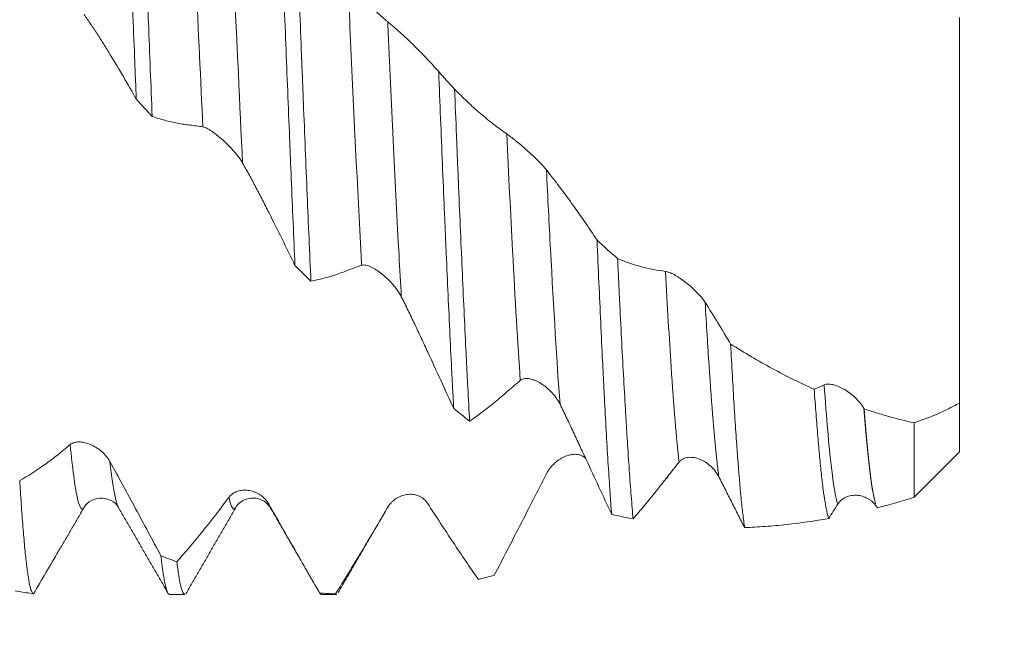
# Model space of a CAD drawing. Units: millimetres. Extents: x -63 to 80, y -82 to 29.
# Drawn here: x 47 to 60, y -9 to -1 of the extents above; entities that cross this region are included whole.
import ezdxf

# ---------------------------------------------------------------- set-up
doc = ezdxf.new("R2010")
doc.units = ezdxf.units.MM
for name, color, linetype in [('1', 4, 'Continuous'), ('2', 7, 'Continuous'), ('SK2', 7, 'Continuous')]:
    doc.layers.add(name, color=color, linetype=linetype)
doc.styles.add('iso_b_vert', font='simplex.shx')
doc.dimstyles.get("Standard").update_dxf_attribs({"dimtxt": 0.18, "dimasz": 0.18, "dimexe": 0.18, "dimexo": 0.0625, "dimgap": 0.09, "dimtad": 1, "dimzin": 0, "dimdsep": 52, "dimtxsty": 'Standard', "dimcen": 0.09, "dimadec": 0, "dimazin": 0, "dimtfac": 1, "dimtdec": 4, "dimtofl": 0, "dimtmove": 0, "dimatfit": 3, "dimfxl": 1, "dimtolj": 1, "dimtzin": 0, "dimarcsym": 0})

# ---------------------------------------------------------------- blocks, each defined once
blk = doc.blocks.new('_U0')
at = {"layer": '2', "lineweight": 13}
for p, q in [((78.5, -8.083051), (78.5, 23.829792)), ((60.5875, 8.083051), (80.5, 8.083051)), ((60.5875, -8.083051), (80.5, -8.083051))]:
    blk.add_line(p, q, dxfattribs=at)
at = {"layer": '2', "lineweight": 18}
for points in [[(78.5, 8.083051), (78.960784, 4.583052), (78.039216, 4.583049)], [(78.5, -8.083051), (78.039216, -4.583052), (78.960784, -4.583049)]]:
    blk.add_solid(points, dxfattribs=at)
at = {"layer": '2', "lineweight": 18, "insert": (77.908886, 18.218051), "char_height": 3, "attachment_point": 7, "rotation": 90, "line_spacing_factor": 1.084337, "style": 'iso_b_vert'}
blk.add_mtext('\\W0.6563;M16', dxfattribs=at)
blk = doc.blocks.new('_U3')
at = {"layer": 'SK2', "lineweight": 13}
for p, q in [((41, -9.670551), (41, -17.083051)), ((59, -9.670551), (59, -17.083051)), ((59, -15.083051), (41, -15.083051))]:
    blk.add_line(p, q, dxfattribs=at)
at = {"layer": 'SK2', "lineweight": 18}
for points in [[(41, -15.083051), (44.499998, -14.622267), (44.500002, -15.543834)], [(59, -15.083051), (55.500002, -15.543834), (55.499998, -14.622267)]]:
    blk.add_solid(points, dxfattribs=at)
at = {"layer": 'SK2', "lineweight": 18, "insert": (48.589572, -14.197936), "char_height": 3, "attachment_point": 7, "line_spacing_factor": 1.084337, "style": 'iso_b_vert'}
blk.add_mtext('\\W0.5321;18', dxfattribs=at)
blk = doc.blocks.new('_U4')
at = {"layer": 'SK2', "lineweight": 13}
for p, q in [((21.5, -7.6875), (21.5, -39.583051)), ((59, -9.670551), (59, -39.583051)), ((59, -37.583051), (21.5, -37.583051))]:
    blk.add_line(p, q, dxfattribs=at)
at = {"layer": 'SK2', "lineweight": 18}
for points in [[(21.5, -37.583051), (24.999998, -37.122267), (25.000002, -38.043834)], [(59, -37.583051), (55.500002, -38.043834), (55.499998, -37.122267)]]:
    blk.add_solid(points, dxfattribs=at)
at = {"layer": 'SK2', "lineweight": 18, "insert": (36.888544, -36.697936), "char_height": 3, "attachment_point": 7, "line_spacing_factor": 1.084337, "style": 'iso_b_vert'}
blk.add_mtext('\\W0.7346;37.5', dxfattribs=at)
blk = doc.blocks.new('_U5')
at = {"layer": '2', "lineweight": 13}
for p, q in [((23, -1.5875), (23, -28.583051)), ((59, -9.670551), (59, -28.583051)), ((59, -26.583051), (23, -26.583051))]:
    blk.add_line(p, q, dxfattribs=at)
at = {"layer": '2', "lineweight": 18}
for points in [[(23, -26.583051), (26.499998, -26.122267), (26.500002, -27.043834)], [(59, -26.583051), (55.500002, -27.043834), (55.499998, -26.122267)]]:
    blk.add_solid(points, dxfattribs=at)
at = {"layer": '2', "lineweight": 18, "insert": (39.367172, -25.697936), "char_height": 3, "attachment_point": 7, "line_spacing_factor": 1.084337, "style": 'iso_b_vert'}
blk.add_mtext('\\W0.6740;36', dxfattribs=at)

msp = doc.modelspace()

# ---------------------------------------------------------------- linework, layer by layer
at = {"layer": '1', "lineweight": 18}
for p, q in [((47.9176, -6.9435), (47.9143, -6.9382)), ((46.7487, -8.0682), (46.7934, -8.0745)), ((48.588, -8.0831), (48.7889, -8.0831)), ((50.5881, -8.0831), (50.7888, -8.0831))]:
    msp.add_line(p, q, dxfattribs=at)
at = {"layer": '1', "lineweight": 13}
msp.add_line((51.4678, -6.929), (51.4631, -6.9377), dxfattribs=at)
at = {"layer": '1', "lineweight": 18}
for points, knots in [([(47.9518, 3.3595), (47.96, 3.1694), (47.9763, 2.7833), (47.9927, 2.385), (48.005, 2.0817), (48.0092, 1.9798), (48.0154, 1.8258), (48.0175, 1.7742), (48.0217, 1.6708), (48.0321, 1.4122), (48.0426, 1.1529), (48.0591, 0.7373), (48.0673, 0.5291), (48.0837, 0.1119), (48.0918, -0.097), (48.1083, -0.5157), (48.1166, -0.7254), (48.1271, -0.9881), (48.1292, -1.0406), (48.1333, -1.1453), (48.1396, -1.3018), (48.1458, -1.457), (48.15, -1.5599)], [0, 0, 0, 0, 0.125, 0.25, 0.25, 0.3125, 0.3125, 0.34375, 0.34375, 0.375, 0.5, 0.5, 0.625, 0.625, 0.75, 0.75, 0.875, 0.875, 0.90625, 0.90625, 0.9375, 1, 1, 1, 1]), ([(48.3598, -1.789), (48.3516, -1.5854), (48.3434, -1.3801), (48.3269, -0.9659), (48.3187, -0.757), (48.3083, -0.4936), (48.3062, -0.4408), (48.3021, -0.3351), (48.2958, -0.1769), (48.2896, -0.0191), (48.2772, 0.2957), (48.2608, 0.7135), (48.2444, 1.1276), (48.228, 1.5398), (48.2197, 1.7449), (48.2072, 2.0512), (48.203, 2.1531), (48.1967, 2.3055), (48.1946, 2.3562), (48.1904, 2.457), (48.18, 2.7077), (48.1697, 2.9528), (48.1615, 3.1454)], [0, 0, 0, 0, 0.125, 0.125, 0.25, 0.25, 0.28125, 0.28125, 0.3125, 0.375, 0.375, 0.5, 0.625, 0.625, 0.75, 0.75, 0.8125, 0.8125, 0.84375, 0.84375, 0.875, 1, 1, 1, 1]), ([(50.0435, 1.1267), (50.0476, 1.0228), (50.0518, 0.9183), (50.058, 0.7608), (50.0601, 0.7082), (50.0643, 0.6028), (50.0747, 0.3395), (50.085, 0.0773), (50.1015, -0.3408), (50.118, -0.7576), (50.1344, -1.1716), (50.1509, -1.5842), (50.1592, -1.7899), (50.1696, -2.046), (50.1717, -2.0972), (50.1758, -2.1989), (50.182, -2.3509), (50.1882, -2.5009), (50.2005, -2.7985), (50.2087, -2.9936), (50.2251, -3.3771), (50.2333, -3.5656), (50.2416, -3.7507)], [0, 0, 0, 0, 0.0625, 0.0625, 0.09375, 0.09375, 0.125, 0.25, 0.25, 0.375, 0.5, 0.5, 0.625, 0.625, 0.65625, 0.65625, 0.6875, 0.75, 0.75, 0.875, 0.875, 1, 1, 1, 1]), ([(50.4517, -3.9567), (50.4433, -3.7724), (50.435, -3.5851), (50.4185, -3.2051), (50.402, -2.8194), (50.3774, -2.2241), (50.3609, -1.8159), (50.3506, -1.5572), (50.3485, -1.5052), (50.3444, -1.4012), (50.3381, -1.245), (50.3319, -1.0888), (50.3195, -0.7763), (50.3113, -0.5678), (50.2948, -0.1506), (50.2783, 0.2668), (50.2619, 0.6848), (50.2536, 0.8939)], [0, 0, 0, 0, 0.125, 0.125, 0.25, 0.375, 0.5, 0.5, 0.53125, 0.53125, 0.5625, 0.625, 0.625, 0.75, 0.75, 0.875, 1, 1, 1, 1]), ([(51.4638, -0.5422), (51.4556, -0.5354), (51.4466, -0.5278), (51.4274, -0.5113), (51.4172, -0.5024), (51.401, -0.4883), (51.3955, -0.4834), (51.3843, -0.4736), (51.3787, -0.4687), (51.3616, -0.4535), (51.35, -0.4431), (51.3263, -0.4219), (51.3143, -0.411), (51.2899, -0.3888), (51.2777, -0.3777), (51.2412, -0.3441), (51.2169, -0.3215), (51.1806, -0.2873), (51.1684, -0.2758), (51.1444, -0.2528), (51.1325, -0.2414), (51.0975, -0.2075), (51.0749, -0.1851), (51.0477, -0.1575), (51.0424, -0.152), (51.0317, -0.1411), (51.0264, -0.1356), (51.0109, -0.1194), (51.001, -0.1088), (50.9819, -0.0883), (50.9729, -0.0783), (50.9557, -0.0589), (50.9477, -0.0495), (50.9402, -0.0405)], [0, 0, 0, 0, 0.0625, 0.0625, 0.125, 0.125, 0.15625, 0.15625, 0.1875, 0.1875, 0.25, 0.25, 0.3125, 0.3125, 0.375, 0.375, 0.5, 0.5, 0.5625, 0.5625, 0.625, 0.625, 0.75, 0.75, 0.78125, 0.78125, 0.8125, 0.8125, 0.875, 0.875, 0.9375, 0.9375, 1, 1, 1, 1]), ([(47.4593, -0.4445), (47.4893, -0.4852), (47.5189, -0.5271), (47.5776, -0.6131), (47.6067, -0.6572), (47.6645, -0.747), (47.6932, -0.7927), (47.7507, -0.8848), (47.7794, -0.9313), (47.8654, -1.0719), (47.9226, -1.1672), (48.0366, -1.3611), (48.0934, -1.4597), (48.15, -1.5599)], [0, 0, 0, 0, 0.125, 0.125, 0.25, 0.25, 0.375, 0.375, 0.5, 0.5, 0.75, 0.75, 1, 1, 1, 1]), ([(59, -0.4838), (59, -0.4836), (59, -0.4838), (59, -0.4848), (59, -0.4861), (59, -0.4898), (59, -0.4923), (59, -0.5077), (59, -0.5296), (59, -0.5923), (59, -0.6328), (59, -0.7076), (59, -0.7349), (59, -0.7796), (59, -0.795), (59, -0.827), (59, -0.8435), (59, -0.9286), (59, -1.0047), (59, -1.1731), (59, -1.2655), (59, -1.4163), (59, -1.4689), (59, -1.5767), (59, -1.6321), (59, -1.8028), (59, -1.9225), (59, -2.111), (59, -2.1753), (59, -2.274), (59, -2.3073), (59, -2.3747), (59, -2.4088), (59, -2.5804), (59, -2.7209), (59, -3.0079), (59, -3.1545), (59, -3.379), (59, -3.4546), (59, -3.5692), (59, -3.6076), (59, -3.6843), (59, -3.7226), (59, -3.9142), (59, -4.0673), (59, -4.3732), (59, -4.526), (59, -4.7168), (59, -4.7549), (59, -4.8312), (59, -4.8692), (59, -4.9823), (59, -5.0569), (59, -5.2782), (59, -5.4224), (59, -5.5632)], [0, 0, 0, 0, 0.0109352, 0.0109352, 0.0268879, 0.0268879, 0.0428406, 0.0428406, 0.1066512, 0.1066512, 0.1704618, 0.1704618, 0.2023671, 0.2023671, 0.2183198, 0.2183198, 0.2342724, 0.2342724, 0.2980831, 0.2980831, 0.3618937, 0.3618937, 0.393799, 0.393799, 0.4257043, 0.4257043, 0.489515, 0.489515, 0.5214203, 0.5214203, 0.5373729, 0.5373729, 0.5533256, 0.5533256, 0.6171362, 0.6171362, 0.6809469, 0.6809469, 0.7128522, 0.7128522, 0.7288048, 0.7288048, 0.7447575, 0.7447575, 0.8085681, 0.8085681, 0.8723787, 0.8723787, 0.8883314, 0.8883314, 0.9042841, 0.9042841, 0.9361894, 0.9361894, 1, 1, 1, 1]), ([(52.1354, -1.1984), (52.0803, -1.1364), (52.025, -1.0763), (51.914, -0.9595), (51.8582, -0.9028), (51.6903, -0.7385), (51.5775, -0.6364), (51.4638, -0.5422)], [0, 0, 0, 0, 0.25, 0.25, 0.5, 0.5, 1, 1, 1, 1]), ([(52.1354, -1.1984), (52.1436, -1.4053), (52.1601, -1.8158), (52.1766, -2.2192), (52.1932, -2.6192), (52.2014, -2.8174), (52.2119, -3.063), (52.2139, -3.1119), (52.2181, -3.2091), (52.2243, -3.3541), (52.2305, -3.4966), (52.2429, -3.7785), (52.2593, -4.1456), (52.2839, -4.6709), (52.3004, -5.0039), (52.3108, -5.2066), (52.3128, -5.2469), (52.317, -5.3268), (52.3191, -5.3666), (52.3253, -5.4845), (52.3295, -5.5615), (52.3336, -5.6368)], [0, 0, 0, 0, 0.125, 0.25, 0.25, 0.375, 0.375, 0.40625, 0.40625, 0.4375, 0.5, 0.5, 0.625, 0.75, 0.875, 0.875, 0.90625, 0.90625, 0.9375, 0.9375, 1, 1, 1, 1]), ([(52.5436, -5.8025), (52.5354, -5.6571), (52.5271, -5.5059), (52.5148, -5.2699), (52.5086, -5.1497), (52.5024, -5.0261), (52.4983, -4.9429), (52.4962, -4.9009), (52.4858, -4.6897), (52.4776, -4.5168), (52.4612, -4.1634), (52.453, -3.983), (52.4364, -3.6145), (52.4199, -3.2385), (52.4033, -2.8473), (52.3929, -2.5979), (52.3908, -2.5478), (52.3866, -2.4471), (52.3804, -2.2959), (52.3742, -2.144), (52.3618, -1.8394), (52.3536, -1.635), (52.3454, -1.4295)], [0, 0, 0, 0, 0.125, 0.125, 0.1875, 0.21875, 0.21875, 0.25, 0.25, 0.375, 0.375, 0.5, 0.5, 0.625, 0.75, 0.75, 0.78125, 0.78125, 0.8125, 0.875, 0.875, 1, 1, 1, 1]), ([(53.032, -2.0179), (52.9738, -1.9781), (52.9159, -1.9359), (52.8006, -1.8468), (52.7431, -1.7999), (52.6287, -1.7016), (52.5717, -1.6502), (52.4582, -1.5431), (52.4017, -1.4873), (52.3454, -1.4295)], [0, 0, 0, 0, 0.25, 0.25, 0.5, 0.5, 0.75, 0.75, 1, 1, 1, 1]), ([(48.3598, -1.789), (48.4147, -1.808), (48.4698, -1.825), (48.5805, -1.8548), (48.6361, -1.8676), (48.7197, -1.8832), (48.7477, -1.8878), (48.8037, -1.8958), (48.8318, -1.8991), (48.8879, -1.906), (48.9159, -1.9095), (48.9719, -1.9173), (48.9998, -1.9216), (49.0276, -1.9263)], [0, 0, 0, 0, 0.25, 0.25, 0.5, 0.5, 0.625, 0.625, 0.75, 0.75, 0.875, 0.875, 1, 1, 1, 1]), ([(49.0276, -1.9263), (49.0359, -1.9277), (49.0449, -1.9305), (49.0642, -1.938), (49.0745, -1.9429), (49.0961, -1.9543), (49.1073, -1.9608), (49.1301, -1.975), (49.1417, -1.9827), (49.1654, -1.9991), (49.1775, -2.0079), (49.2018, -2.0262), (49.214, -2.0357), (49.2504, -2.0652), (49.2748, -2.086), (49.3112, -2.119), (49.3233, -2.1304), (49.3474, -2.1534), (49.3592, -2.165), (49.3942, -2.2005), (49.4168, -2.2247), (49.4495, -2.2622), (49.4603, -2.2749), (49.4809, -2.3004), (49.4908, -2.3131), (49.5192, -2.3514), (49.5364, -2.3769), (49.5512, -2.4026)], [0, 0, 0, 0, 0.0625, 0.0625, 0.125, 0.125, 0.1875, 0.1875, 0.25, 0.25, 0.3125, 0.3125, 0.375, 0.375, 0.5, 0.5, 0.5625, 0.5625, 0.625, 0.625, 0.75, 0.75, 0.8125, 0.8125, 0.875, 0.875, 1, 1, 1, 1]), ([(53.5556, -2.4931), (53.5474, -2.4828), (53.5385, -2.4721), (53.5193, -2.4502), (53.509, -2.4389), (53.4928, -2.4215), (53.4873, -2.4157), (53.4762, -2.404), (53.4593, -2.3866), (53.4418, -2.3691), (53.4182, -2.3459), (53.4062, -2.3342), (53.3818, -2.311), (53.3696, -2.2996), (53.3331, -2.2658), (53.3089, -2.2439), (53.2725, -2.2118), (53.2604, -2.2012), (53.2363, -2.1805), (53.2244, -2.1704), (53.1894, -2.1409), (53.1668, -2.1222), (53.1342, -2.0957), (53.1235, -2.0871), (53.1027, -2.0707), (53.0928, -2.0629), (53.0738, -2.0483), (53.0647, -2.0414), (53.0475, -2.0288), (53.0395, -2.0231), (53.032, -2.0179)], [0, 0, 0, 0, 0.0625, 0.0625, 0.125, 0.125, 0.15625, 0.15625, 0.1875, 0.25, 0.25, 0.3125, 0.3125, 0.375, 0.375, 0.5, 0.5, 0.5625, 0.5625, 0.625, 0.625, 0.75, 0.75, 0.8125, 0.8125, 0.875, 0.875, 0.9375, 0.9375, 1, 1, 1, 1]), ([(49.5512, -2.4026), (49.5812, -2.4546), (49.6405, -2.5604), (49.6987, -2.6694), (49.7566, -2.7796), (49.7853, -2.8353), (49.8427, -2.9472), (49.8714, -3.0035), (49.9574, -3.173), (50.0145, -3.2871), (50.1284, -3.5174), (50.1851, -3.6335), (50.2416, -3.7507)], [0, 0, 0, 0, 0.125, 0.25, 0.25, 0.375, 0.375, 0.5, 0.5, 0.75, 0.75, 1, 1, 1, 1]), ([(54.2231, -3.4189), (54.1684, -3.3361), (54.1134, -3.2546), (54.0031, -3.0944), (53.9477, -3.0156), (53.7808, -2.7838), (53.6686, -2.6352), (53.5556, -2.4931)], [0, 0, 0, 0, 0.25, 0.25, 0.5, 0.5, 1, 1, 1, 1]), ([(54.2231, -3.4189), (54.231, -3.6075), (54.2389, -3.7922), (54.2549, -4.1538), (54.263, -4.3307), (54.2791, -4.6766), (54.2872, -4.8455), (54.2974, -5.0516), (54.2994, -5.0926), (54.3034, -5.1736), (54.3095, -5.294), (54.3155, -5.411), (54.3274, -5.6402), (54.3432, -5.9337), (54.3668, -6.338), (54.3828, -6.5834), (54.393, -6.7291), (54.395, -6.7579), (54.3991, -6.8146), (54.4012, -6.8426), (54.4073, -6.9252), (54.4114, -6.9786), (54.4155, -7.0301)], [0, 0, 0, 0, 0.125, 0.125, 0.25, 0.25, 0.375, 0.375, 0.40625, 0.40625, 0.4375, 0.5, 0.5, 0.625, 0.75, 0.875, 0.875, 0.90625, 0.90625, 0.9375, 0.9375, 1, 1, 1, 1]), ([(50.4517, -3.9567), (50.5066, -3.9466), (50.5617, -3.9346), (50.6724, -3.9063), (50.728, -3.8902), (50.8117, -3.8626), (50.8397, -3.8528), (50.8957, -3.832), (50.9237, -3.8211), (50.9798, -3.7995), (51.0078, -3.7888), (51.0637, -3.7682), (51.0916, -3.7584), (51.1194, -3.7489)], [0, 0, 0, 0, 0.25, 0.25, 0.5, 0.5, 0.625, 0.625, 0.75, 0.75, 0.875, 0.875, 1, 1, 1, 1]), ([(51.1194, -3.7489), (51.1277, -3.7461), (51.1367, -3.7449), (51.156, -3.7449), (51.1663, -3.7461), (51.188, -3.7506), (51.1992, -3.7539), (51.222, -3.762), (51.2336, -3.7669), (51.2573, -3.778), (51.2694, -3.7843), (51.2937, -3.798), (51.3058, -3.8054), (51.3423, -3.8291), (51.3666, -3.8467), (51.4029, -3.8758), (51.4151, -3.8861), (51.4391, -3.9072), (51.4509, -3.918), (51.4859, -3.9516), (51.5086, -3.9753), (51.5413, -4.013), (51.552, -4.026), (51.5727, -4.0525), (51.5826, -4.0659), (51.6111, -4.1068), (51.6283, -4.135), (51.6432, -4.1643)], [0, 0, 0, 0, 0.0625, 0.0625, 0.125, 0.125, 0.1875, 0.1875, 0.25, 0.25, 0.3125, 0.3125, 0.375, 0.375, 0.5, 0.5, 0.5625, 0.5625, 0.625, 0.625, 0.75, 0.75, 0.8125, 0.8125, 0.875, 0.875, 1, 1, 1, 1]), ([(54.6983, -7.0902), (54.6896, -6.9964), (54.6811, -6.8958), (54.6642, -6.6812), (54.6474, -6.4532), (54.6307, -6.1985), (54.6201, -6.0308), (54.6179, -5.9968), (54.6137, -5.9281), (54.6115, -5.8932), (54.6051, -5.7879), (54.6007, -5.7165), (54.5791, -5.353), (54.5618, -5.0423), (54.5362, -4.5465), (54.5277, -4.3763), (54.515, -4.1134), (54.5107, -4.0246), (54.5043, -3.8894), (54.5022, -3.8439), (54.4979, -3.7526), (54.4958, -3.7068), (54.4936, -3.6607)], [0, 0, 0, 0, 0.125, 0.125, 0.25, 0.375, 0.375, 0.40625, 0.40625, 0.4375, 0.4375, 0.5, 0.5, 0.75, 0.75, 0.875, 0.875, 0.9375, 0.9375, 0.96875, 0.96875, 1, 1, 1, 1]), ([(55.1238, -3.829), (55.0705, -3.8232), (55.0174, -3.8153), (54.9116, -3.7953), (54.8589, -3.7832), (54.7013, -3.741), (54.5971, -3.7047), (54.4936, -3.6607)], [0, 0, 0, 0, 0.25, 0.25, 0.5, 0.5, 1, 1, 1, 1]), ([(55.6474, -4.2386), (55.6393, -4.2257), (55.6303, -4.2128), (55.6111, -4.1871), (55.6009, -4.1743), (55.5847, -4.1552), (55.5792, -4.1489), (55.568, -4.1364), (55.5624, -4.1302), (55.5453, -4.1119), (55.5337, -4.1), (55.5101, -4.0767), (55.4981, -4.0652), (55.4737, -4.0429), (55.4616, -4.0321), (55.4251, -4.0008), (55.4008, -3.9814), (55.3645, -3.9541), (55.3523, -3.9453), (55.3283, -3.9285), (55.3164, -3.9205), (55.2814, -3.8978), (55.2588, -3.8843), (55.2261, -3.8666), (55.2154, -3.8612), (55.1946, -3.8513), (55.1847, -3.8469), (55.1656, -3.8395), (55.1565, -3.8363), (55.1394, -3.8315), (55.1313, -3.8298), (55.1238, -3.829)], [0, 0, 0, 0, 0.0625, 0.0625, 0.125, 0.125, 0.15625, 0.15625, 0.1875, 0.1875, 0.25, 0.25, 0.3125, 0.3125, 0.375, 0.375, 0.5, 0.5, 0.5625, 0.5625, 0.625, 0.625, 0.75, 0.75, 0.8125, 0.8125, 0.875, 0.875, 0.9375, 0.9375, 1, 1, 1, 1]), ([(51.6432, -4.1643), (51.6732, -4.2237), (51.7029, -4.2835), (51.7617, -4.4039), (51.7908, -4.4645), (51.8486, -4.5864), (51.8773, -4.6477), (51.9347, -4.7704), (51.9634, -4.8319), (52.0493, -5.0167), (52.1065, -5.1403), (52.2203, -5.3881), (52.277, -5.5123), (52.3336, -5.6368)], [0, 0, 0, 0, 0.125, 0.125, 0.25, 0.25, 0.375, 0.375, 0.5, 0.5, 0.75, 0.75, 1, 1, 1, 1]), ([(55.9832, -4.7866), (55.9908, -4.93), (55.9984, -5.0685), (56.0135, -5.3355), (56.0211, -5.4642), (56.0364, -5.7116), (56.0441, -5.8304), (56.0558, -6.0012), (56.0597, -6.0568), (56.0655, -6.1385), (56.0674, -6.1654), (56.0713, -6.2185), (56.0733, -6.2446), (56.0907, -6.4763), (56.1058, -6.6567), (56.1285, -6.89), (56.1361, -6.9615), (56.1513, -7.092), (56.159, -7.151), (56.1667, -7.2035)], [0, 0, 0, 0, 0.125, 0.125, 0.25, 0.25, 0.375, 0.375, 0.4375, 0.4375, 0.46875, 0.46875, 0.5, 0.5, 0.75, 0.75, 0.875, 0.875, 1, 1, 1, 1]), ([(57.0846, -5.3823), (56.8993, -5.2992), (56.7152, -5.2081), (56.3483, -5.0095), (56.1656, -4.9021), (55.9832, -4.7866)], [0, 0, 0, 0, 0.5, 0.5, 1, 1, 1, 1]), ([(52.5436, -5.8025), (52.5986, -5.7644), (52.6537, -5.7244), (52.7644, -5.6407), (52.82, -5.5969), (52.9037, -5.5283), (52.9317, -5.5048), (52.9878, -5.457), (53.0158, -5.4326), (53.0719, -5.3841), (53.0999, -5.36), (53.1558, -5.3125), (53.1837, -5.289), (53.2115, -5.2659)], [0, 0, 0, 0, 0.25, 0.25, 0.5, 0.5, 0.625, 0.625, 0.75, 0.75, 0.875, 0.875, 1, 1, 1, 1]), ([(53.2115, -5.2659), (53.2197, -5.2591), (53.2287, -5.254), (53.248, -5.2462), (53.2583, -5.2436), (53.2799, -5.2406), (53.291, -5.2402), (53.3138, -5.2413), (53.3254, -5.2428), (53.349, -5.2474), (53.361, -5.2505), (53.3854, -5.2582), (53.3975, -5.2627), (53.434, -5.2781), (53.4583, -5.2908), (53.4947, -5.3132), (53.5068, -5.3213), (53.5309, -5.3385), (53.5427, -5.3475), (53.5778, -5.3761), (53.6004, -5.397), (53.6332, -5.4315), (53.6439, -5.4436), (53.6646, -5.4685), (53.6745, -5.4814), (53.703, -5.5212), (53.7203, -5.5494), (53.7351, -5.5798)], [0, 0, 0, 0, 0.0625, 0.0625, 0.125, 0.125, 0.1875, 0.1875, 0.25, 0.25, 0.3125, 0.3125, 0.375, 0.375, 0.5, 0.5, 0.5625, 0.5625, 0.625, 0.625, 0.75, 0.75, 0.8125, 0.8125, 0.875, 0.875, 1, 1, 1, 1]), ([(57.7393, -5.6336), (57.7311, -5.6191), (57.7221, -5.6051), (57.7029, -5.5779), (57.6927, -5.5647), (57.6765, -5.5454), (57.671, -5.5391), (57.6599, -5.5268), (57.6543, -5.5208), (57.6372, -5.5032), (57.6256, -5.492), (57.602, -5.4705), (57.59, -5.4602), (57.5657, -5.4406), (57.5535, -5.4314), (57.517, -5.4053), (57.4927, -5.39), (57.4564, -5.3698), (57.4443, -5.3635), (57.4202, -5.352), (57.4083, -5.3468), (57.3733, -5.3328), (57.3507, -5.3256), (57.318, -5.3182), (57.3072, -5.3163), (57.2865, -5.3139), (57.2765, -5.3133), (57.2575, -5.3136), (57.2484, -5.3145), (57.2312, -5.3179), (57.2231, -5.3204), (57.2156, -5.324)], [0, 0, 0, 0, 0.0625, 0.0625, 0.125, 0.125, 0.15625, 0.15625, 0.1875, 0.1875, 0.25, 0.25, 0.3125, 0.3125, 0.375, 0.375, 0.5, 0.5, 0.5625, 0.5625, 0.625, 0.625, 0.75, 0.75, 0.8125, 0.8125, 0.875, 0.875, 0.9375, 0.9375, 1, 1, 1, 1]), ([(57.2752, -7.0841), (57.2671, -7.0595), (57.251, -6.9982), (57.2349, -6.9132), (57.219, -6.8164), (57.2111, -6.762), (57.1953, -6.6413), (57.1874, -6.5749), (57.1754, -6.4663), (57.1714, -6.4285), (57.1635, -6.3504), (57.1595, -6.3101), (57.1477, -6.1851), (57.132, -6.0083), (57.1085, -5.7128), (57.0926, -5.4958), (57.0846, -5.3823)], [0, 0, 0, 0, 0.125, 0.25, 0.25, 0.375, 0.375, 0.5, 0.5, 0.5625, 0.5625, 0.625, 0.625, 0.75, 0.875, 1, 1, 1, 1]), ([(53.7351, -5.5798), (53.7647, -5.6405), (53.794, -5.7012), (53.852, -5.8226), (53.8807, -5.8833), (53.9378, -6.0047), (53.9661, -6.0653), (54.0226, -6.1866), (54.0509, -6.2472), (54.1355, -6.4288), (54.1918, -6.5496), (54.304, -6.7904), (54.3598, -6.9105), (54.4155, -7.0301)], [0, 0, 0, 0, 0.125, 0.125, 0.25, 0.25, 0.375, 0.375, 0.5, 0.5, 0.75, 0.75, 1, 1, 1, 1]), ([(59, -5.5632), (58.948, -5.5915), (58.8966, -5.618), (58.7947, -5.6679), (58.7442, -5.6912), (58.5943, -5.7563), (58.4962, -5.7933), (58.4, -5.8238)], [0, 0, 0, 0, 0.25, 0.25, 0.5, 0.5, 1, 1, 1, 1]), ([(59, -5.5632), (59, -5.7019), (59, -6.0593), (59, -6.2058), (59, -6.2056)], [0, 0, 0, 0, 0.3283062, 1, 1, 1, 1]), ([(57.7432, -5.6406), (57.7549, -5.794), (57.7666, -5.9343), (57.7898, -6.189), (57.8013, -6.3035), (57.8187, -6.4557), (57.8245, -6.5032), (57.8333, -6.5695), (57.8362, -6.5908), (57.842, -6.6317), (57.845, -6.6513), (57.8595, -6.7445), (57.871, -6.8046), (57.8826, -6.8503)], [0, 0, 0, 0, 0.25, 0.25, 0.5, 0.5, 0.625, 0.625, 0.6875, 0.6875, 0.75, 0.75, 1, 1, 1, 1]), ([(58.4, -5.8238), (58.2888, -5.7993), (58.1786, -5.7717), (58.0145, -5.7258), (57.9601, -5.7097), (57.8514, -5.6762), (57.7972, -5.6587), (57.7432, -5.6406)], [0, 0, 0, 0, 0.5, 0.5, 0.75, 0.75, 1, 1, 1, 1]), ([(58.4, -6.805), (58.4, -6.7963), (58.4, -6.6187), (58.4, -6.1414), (58.4, -5.8724), (58.4, -5.8238)], [0, 0, 0, 0, 0.5542664, 0.9222986, 1, 1, 1, 1]), ([(47.8032, -6.3349), (47.795, -6.3201), (47.786, -6.306), (47.7667, -6.2791), (47.7565, -6.2663), (47.7402, -6.2478), (47.7347, -6.2418), (47.7236, -6.2303), (47.7179, -6.2247), (47.7008, -6.2085), (47.6891, -6.1983), (47.6654, -6.1793), (47.6534, -6.1704), (47.629, -6.1537), (47.6168, -6.1461), (47.5803, -6.125), (47.5559, -6.1134), (47.5196, -6.0992), (47.5074, -6.0951), (47.4834, -6.0879), (47.4716, -6.0849), (47.4366, -6.0778), (47.4141, -6.0754), (47.3815, -6.0755), (47.3708, -6.0762), (47.3501, -6.079), (47.3402, -6.0811), (47.3212, -6.0868), (47.3122, -6.0904), (47.2951, -6.0992), (47.287, -6.1045), (47.2795, -6.1109)], [0, 0, 0, 0, 0.0625, 0.0625, 0.125, 0.125, 0.15625, 0.15625, 0.1875, 0.1875, 0.25, 0.25, 0.3125, 0.3125, 0.375, 0.375, 0.5, 0.5, 0.5625, 0.5625, 0.625, 0.625, 0.75, 0.75, 0.8125, 0.8125, 0.875, 0.875, 0.9375, 0.9375, 1, 1, 1, 1]), ([(47.2795, -6.1109), (47.2232, -6.1589), (47.167, -6.2049), (47.0551, -6.2925), (46.9994, -6.3342), (46.8329, -6.4529), (46.7228, -6.5235), (46.6136, -6.5856)], [0, 0, 0, 0, 0.25, 0.25, 0.5, 0.5, 1, 1, 1, 1]), ([(48.4747, -7.575), (48.4197, -7.4718), (48.3644, -7.3685), (48.2534, -7.1617), (48.1976, -7.0582), (48.0297, -6.7479), (47.9169, -6.541), (47.8032, -6.3349)], [0, 0, 0, 0, 0.25, 0.25, 0.5, 0.5, 1, 1, 1, 1]), ([(54.0786, -6.3005), (54.0704, -6.2905), (54.0614, -6.2821), (54.0422, -6.2677), (54.032, -6.2617), (54.0158, -6.2543), (54.0103, -6.2521), (53.9991, -6.2483), (53.9822, -6.2434), (53.9648, -6.2407), (53.9411, -6.2389), (53.9291, -6.2388), (53.9048, -6.2403), (53.8926, -6.2418), (53.8561, -6.2484), (53.8318, -6.2556), (53.7955, -6.2702), (53.7833, -6.2757), (53.7593, -6.288), (53.7474, -6.2947), (53.7124, -6.3166), (53.6898, -6.3334), (53.6571, -6.3624), (53.6464, -6.3727), (53.6257, -6.3945), (53.6158, -6.4059), (53.5967, -6.4299), (53.5876, -6.4425), (53.5705, -6.4689), (53.5624, -6.4827), (53.5549, -6.4974)], [0, 0, 0, 0, 0.0625, 0.0625, 0.125, 0.125, 0.15625, 0.15625, 0.1875, 0.25, 0.25, 0.3125, 0.3125, 0.375, 0.375, 0.5, 0.5, 0.5625, 0.5625, 0.625, 0.625, 0.75, 0.75, 0.8125, 0.8125, 0.875, 0.875, 0.9375, 0.9375, 1, 1, 1, 1]), ([(54.6983, -7.0902), (54.7481, -7.032), (54.7982, -6.9726), (54.8986, -6.8512), (54.949, -6.7893), (55.0249, -6.6944), (55.0502, -6.6623), (55.101, -6.5979), (55.1264, -6.5655), (55.1771, -6.5011), (55.2277, -6.4369), (55.2781, -6.3736), (55.3032, -6.3422)], [0, 0, 0, 0, 0.25, 0.25, 0.5, 0.5, 0.625, 0.625, 0.75, 0.75, 0.875, 1, 1, 1, 1]), ([(55.3032, -6.3422), (55.3115, -6.3319), (55.3205, -6.3233), (55.3398, -6.3085), (55.35, -6.3023), (55.3717, -6.2922), (55.3828, -6.2883), (55.4056, -6.2825), (55.4172, -6.2806), (55.4408, -6.2785), (55.4528, -6.2783), (55.4771, -6.2795), (55.4893, -6.2808), (55.5257, -6.287), (55.55, -6.2939), (55.5864, -6.3081), (55.5986, -6.3135), (55.6226, -6.3255), (55.6345, -6.3321), (55.6695, -6.3536), (55.6921, -6.3701), (55.7249, -6.3988), (55.7356, -6.4091), (55.7563, -6.4307), (55.7663, -6.442), (55.7948, -6.4778), (55.8121, -6.5038), (55.8269, -6.5329)], [0, 0, 0, 0, 0.0625, 0.0625, 0.125, 0.125, 0.1875, 0.1875, 0.25, 0.25, 0.3125, 0.3125, 0.375, 0.375, 0.5, 0.5, 0.5625, 0.5625, 0.625, 0.625, 0.75, 0.75, 0.8125, 0.8125, 0.875, 0.875, 1, 1, 1, 1]), ([(46.7938, -8.0745), (46.7869, -8.0735), (46.7724, -8.0575), (46.7579, -8.0124), (46.7428, -7.9494), (46.7352, -7.9099), (46.7256, -7.8502), (46.7237, -7.8378), (46.7199, -7.8118), (46.7179, -7.7984), (46.7122, -7.7566), (46.7084, -7.7269), (46.697, -7.6322), (46.6818, -7.4911), (46.6593, -7.2358), (46.6442, -7.0364), (46.6328, -6.8757), (46.629, -6.8202), (46.6232, -6.7342), (46.6213, -6.7051), (46.6174, -6.646), (46.6155, -6.616), (46.6136, -6.5856)], [0, 0, 0, 0, 0.1154772, 0.2418376, 0.2418376, 0.368198, 0.368198, 0.3997881, 0.3997881, 0.4313782, 0.4313782, 0.4945584, 0.4945584, 0.6209188, 0.7472792, 0.8736396, 0.8736396, 0.9368198, 0.9368198, 0.9684099, 0.9684099, 1, 1, 1, 1]), ([(53.5549, -6.4974), (53.4968, -6.6113), (53.4389, -6.7246), (53.3236, -6.95), (53.2661, -7.0621), (53.1517, -7.2848), (53.0947, -7.3953), (52.9813, -7.6149), (52.9248, -7.7238), (52.8685, -7.8319)], [0, 0, 0, 0, 0.25, 0.25, 0.5, 0.5, 0.75, 0.75, 1, 1, 1, 1]), ([(55.8269, -6.5329), (55.8562, -6.5902), (55.8851, -6.6471), (55.9424, -6.7602), (55.9708, -6.8163), (56.0272, -6.9279), (56.0552, -6.9833), (56.111, -7.0937), (56.1389, -7.1487), (56.1667, -7.2035)], [0, 0, 0, 0, 0.25, 0.25, 0.5, 0.5, 0.75, 0.75, 1, 1, 1, 1]), ([(49.895, -6.8928), (49.8868, -6.8784), (49.8778, -6.8652), (49.8586, -6.8405), (49.8483, -6.829), (49.8321, -6.8131), (49.8266, -6.8079), (49.8154, -6.7982), (49.7985, -6.7844), (49.781, -6.7725), (49.7574, -6.7581), (49.7453, -6.7517), (49.7209, -6.7403), (49.7088, -6.7354), (49.6722, -6.7227), (49.6479, -6.7171), (49.6116, -6.7124), (49.5994, -6.7114), (49.5754, -6.7109), (49.5636, -6.7113), (49.5286, -6.7143), (49.506, -6.7189), (49.4788, -6.728), (49.4734, -6.73), (49.4628, -6.7343), (49.4575, -6.7367), (49.442, -6.7443), (49.4321, -6.7501), (49.4131, -6.7631), (49.404, -6.7704), (49.3869, -6.7866), (49.3788, -6.7956), (49.3713, -6.8056)], [0, 0, 0, 0, 0.0625, 0.0625, 0.125, 0.125, 0.15625, 0.15625, 0.1875, 0.25, 0.25, 0.3125, 0.3125, 0.375, 0.375, 0.5, 0.5, 0.5625, 0.5625, 0.625, 0.625, 0.75, 0.75, 0.78125, 0.78125, 0.8125, 0.8125, 0.875, 0.875, 0.9375, 0.9375, 1, 1, 1, 1]), ([(47.45, -6.9546), (47.4703, -6.9183), (47.5254, -6.8549), (47.6707, -6.7977), (47.8336, -6.8408), (47.8947, -6.8998), (47.9168, -6.9422)], [0, 0, 0, 0, 0.2021613, 0.4441614, 0.7148558, 1, 1, 1, 1]), ([(49.3713, -6.8056), (49.3131, -6.8838), (49.2552, -6.9601), (49.1398, -7.1091), (49.0823, -7.1817), (48.9679, -7.3231), (48.9109, -7.3919), (48.7974, -7.5257), (48.7409, -7.5906), (48.6846, -7.6536)], [0, 0, 0, 0, 0.25, 0.25, 0.5, 0.5, 0.75, 0.75, 1, 1, 1, 1]), ([(49.4634, -6.9374), (49.474, -6.9143), (49.508, -6.8772), (49.5884, -6.8281), (49.6624, -6.8131), (49.7265, -6.8156), (49.787, -6.8286), (49.8641, -6.8715), (49.9015, -6.9138), (49.9166, -6.942)], [0, 0, 0, 0, 0.2338576, 0.4217422, 0.5629366, 0.6091358, 0.6990584, 0.8309135, 1, 1, 1, 1]), ([(51.9867, -6.8807), (51.9786, -6.868), (51.9696, -6.8567), (51.9504, -6.8363), (51.9401, -6.8272), (51.9239, -6.815), (51.9184, -6.8112), (51.9072, -6.8041), (51.9016, -6.8009), (51.8845, -6.7918), (51.8729, -6.7867), (51.8492, -6.7782), (51.8372, -6.7748), (51.8128, -6.7696), (51.8007, -6.7679), (51.7642, -6.7647), (51.7399, -6.7655), (51.7035, -6.7706), (51.6914, -6.773), (51.6673, -6.7791), (51.6555, -6.7828), (51.6205, -6.7958), (51.5979, -6.8069), (51.5653, -6.8277), (51.5546, -6.8354), (51.5338, -6.8521), (51.5239, -6.861), (51.5049, -6.8803), (51.4958, -6.8907), (51.4787, -6.9129), (51.4706, -6.9248), (51.4631, -6.9377)], [0, 0, 0, 0, 0.0625, 0.0625, 0.125, 0.125, 0.15625, 0.15625, 0.1875, 0.1875, 0.25, 0.25, 0.3125, 0.3125, 0.375, 0.375, 0.5, 0.5, 0.5625, 0.5625, 0.625, 0.625, 0.75, 0.75, 0.8125, 0.8125, 0.875, 0.875, 0.9375, 0.9375, 1, 1, 1, 1]), ([(57.3952, -6.8955), (57.4034, -6.8826), (57.4124, -6.8712), (57.4316, -6.8506), (57.4418, -6.8414), (57.4579, -6.829), (57.4634, -6.8252), (57.4745, -6.818), (57.4801, -6.8147), (57.4971, -6.8055), (57.5086, -6.8003), (57.5321, -6.7915), (57.5441, -6.788), (57.5683, -6.7824), (57.5804, -6.7805), (57.6167, -6.7768), (57.6409, -6.7771), (57.6772, -6.7816), (57.6893, -6.7838), (57.7133, -6.7895), (57.7251, -6.793), (57.76, -6.8053), (57.7827, -6.816), (57.8153, -6.8361), (57.8261, -6.8436), (57.8468, -6.8598), (57.8568, -6.8686), (57.8854, -6.8969), (57.9027, -6.9184), (57.9177, -6.9435)], [0, 0, 0, 0, 0.0625, 0.0625, 0.125, 0.125, 0.15625, 0.15625, 0.1875, 0.1875, 0.25, 0.25, 0.3125, 0.3125, 0.375, 0.375, 0.5, 0.5, 0.5625, 0.5625, 0.625, 0.625, 0.75, 0.75, 0.8125, 0.8125, 0.875, 0.875, 1, 1, 1, 1]), ([(46.7958, -8.0746), (46.8503, -7.9827), (46.9051, -7.8902), (47.0149, -7.7038), (47.0701, -7.61), (47.1531, -7.4684), (47.1808, -7.421), (47.2364, -7.326), (47.2643, -7.2783), (47.32, -7.1829), (47.3478, -7.1353), (47.4033, -7.0401), (47.431, -6.9926), (47.4586, -6.9452)], [0, 0, 0, 0, 0.25, 0.25, 0.5, 0.5, 0.625, 0.625, 0.75, 0.75, 0.875, 0.875, 1, 1, 1, 1]), ([(50.5665, -8.0646), (50.5115, -7.9695), (50.4562, -7.8737), (50.3452, -7.6807), (50.2894, -7.5836), (50.1215, -7.2903), (50.0087, -7.0925), (49.895, -6.8928)], [0, 0, 0, 0, 0.25, 0.25, 0.5, 0.5, 1, 1, 1, 1]), ([(51.4631, -6.9377), (51.405, -7.0379), (51.3471, -7.1369), (51.2317, -7.3322), (51.1742, -7.4286), (51.0598, -7.6187), (51.0028, -7.7124), (50.8893, -7.8969), (50.8328, -7.9877), (50.7765, -8.077)], [0, 0, 0, 0, 0.25, 0.25, 0.5, 0.5, 0.75, 0.75, 1, 1, 1, 1]), ([(52.6584, -7.8866), (52.6033, -7.8074), (52.548, -7.7271), (52.437, -7.564), (52.3812, -7.4812), (52.2133, -7.2296), (52.1004, -7.0572), (51.9867, -6.8807)], [0, 0, 0, 0, 0.25, 0.25, 0.5, 0.5, 1, 1, 1, 1]), ([(56.1667, -7.2035), (56.2583, -7.2006), (56.35, -7.1958), (56.534, -7.1828), (56.6262, -7.1744), (56.9035, -7.1444), (57.089, -7.1175), (57.2752, -7.0841)], [0, 0, 0, 0, 0.25, 0.25, 0.5, 0.5, 1, 1, 1, 1]), ([(48.4747, -7.575), (48.483, -7.6482), (48.4912, -7.7134), (48.5076, -7.8284), (48.5158, -7.878), (48.5323, -7.9617), (48.5405, -7.9957), (48.5509, -8.0281), (48.553, -8.0341), (48.5572, -8.0451), (48.5592, -8.0501), (48.5655, -8.0634), (48.5696, -8.0701), (48.5785, -8.0803), (48.5832, -8.0831), (48.588, -8.0831)], [0, 0, 0, 0, 0.2184131, 0.2184131, 0.4368262, 0.4368262, 0.6552393, 0.6552393, 0.7098426, 0.7098426, 0.7644459, 0.7644459, 0.8736524, 0.8736524, 1, 1, 1, 1]), ([(48.7889, -8.0831), (48.7872, -8.0831), (48.7773, -8.081), (48.7673, -8.0672), (48.755, -8.0378), (48.7488, -8.0201), (48.7426, -7.9976), (48.7384, -7.9816), (48.7363, -7.9731), (48.7259, -7.9279), (48.7176, -7.8838), (48.7011, -7.7802), (48.6928, -7.7207), (48.6846, -7.6536)], [0, 0, 0, 0, 0.0493742, 0.2870306, 0.2870306, 0.4058589, 0.465273, 0.465273, 0.5246871, 0.5246871, 0.7623435, 0.7623435, 1, 1, 1, 1]), ([(50.7887, -8.0831), (50.7867, -8.083), (50.7847, -8.0826), (50.7806, -8.0806), (50.7786, -8.0791), (50.7765, -8.077)], [0, 0, 0, 0, 0.4912352, 0.4912352, 1, 1, 1, 1])]:
    msp.add_open_spline(points, degree=3, knots=knots, dxfattribs=at)
at = {"layer": '1', "lineweight": 13}
for points, knots in [([(49.0276, -1.9263), (48.9982, -1.3091), (48.9455, -0.1566), (48.8851, 1.1634), (48.8547, 1.8073), (48.8484, 1.9406)], [0, 0, 0, 0, 0.5024721, 0.8963671, 1, 1, 1, 1]), ([(49.5512, -2.4026), (49.514, -1.6384), (49.455, -0.3498), (49.3943, 0.9763), (49.372, 1.4536)], [0, 0, 0, 0, 0.635361, 1, 1, 1, 1]), ([(51.1194, -3.7489), (51.1173, -3.7093), (51.0669, -2.7752), (51.0075, -1.5113), (50.9503, -0.2606), (50.9402, -0.0405)], [0, 0, 0, 0, 0.0353652, 0.8301853, 1, 1, 1, 1]), ([(51.6432, -4.1643), (51.6329, -3.9852), (51.5744, -2.9219), (51.5151, -1.6604), (51.4659, -0.5877), (51.4638, -0.5422)], [0, 0, 0, 0, 0.1675481, 0.9646915, 1, 1, 1, 1]), ([(53.2115, -5.2659), (53.1775, -4.7792), (53.1179, -3.7703), (53.0579, -2.5589), (53.032, -2.0179)], [0, 0, 0, 0, 0.5729923, 1, 1, 1, 1]), ([(53.7351, -5.5798), (53.6931, -5.0311), (53.6335, -4.0448), (53.5734, -2.856), (53.5556, -2.4931)], [0, 0, 0, 0, 0.7057596, 1, 1, 1, 1]), ([(55.3032, -6.3422), (55.2692, -6.0352), (55.2099, -5.3122), (55.1491, -4.2914), (55.1238, -3.829)], [0, 0, 0, 0, 0.5879928, 1, 1, 1, 1]), ([(55.8269, -6.5329), (55.8193, -6.4757), (55.7775, -6.1297), (55.7177, -5.399), (55.6646, -4.5365), (55.6474, -4.2386)], [0, 0, 0, 0, 0.1314666, 0.7208854, 1, 1, 1, 1]), ([(57.3952, -6.8955), (57.3664, -6.81), (57.307, -6.4596), (57.2469, -5.7641), (57.2156, -5.324)], [0, 0, 0, 0, 0.4875228, 1, 1, 1, 1]), ([(57.8826, -6.8503), (57.8578, -6.7546), (57.8103, -6.4524), (57.7623, -5.9298), (57.7393, -5.6336)], [0, 0, 0, 0, 0.5234375, 1, 1, 1, 1]), ([(47.4497, -6.9549), (47.4235, -6.9751), (47.3676, -6.8687), (47.3103, -6.432), (47.2795, -6.1109)], [0, 0, 0, 0, 0.4727846, 1, 1, 1, 1]), ([(47.9143, -6.9382), (47.8996, -6.9133), (47.8629, -6.7962), (47.8257, -6.5385), (47.8032, -6.3349)], [0, 0, 0, 0, 0.4027381, 1, 1, 1, 1])]:
    msp.add_open_spline(points, degree=3, knots=knots, dxfattribs=at)
at = {"layer": '1', "lineweight": 18}
for points, degree in [([(52.1354, -1.1984), (52.2054, -1.2756), (52.2754, -1.3526), (52.3454, -1.4295)], 3), ([(48.3598, -1.789), (48.2898, -1.7128), (48.2199, -1.6365), (48.15, -1.5599)], 3), ([(54.4936, -3.6607), (54.4031, -3.5817), (54.313, -3.5011), (54.2231, -3.4189)], 3), ([(50.4517, -3.9567), (50.3816, -3.8885), (50.3116, -3.8199), (50.2416, -3.7507)], 3), ([(55.9832, -4.7866), (55.8722, -4.5998), (55.7602, -4.4169), (55.6474, -4.2386)], 3), ([(57.2156, -5.324), (57.1718, -5.3448), (57.1281, -5.3642), (57.0846, -5.3823)], 3), ([(52.5436, -5.8025), (52.4736, -5.7481), (52.4036, -5.6928), (52.3336, -5.6368)], 3), ([(57.7432, -5.6406), (57.7419, -5.6383), (57.7406, -5.6359), (57.7393, -5.6336)], 3), ([(58.5084, -6.6971), (59, -6.2056)], 1), ([(55.158, -6.5258), (55.1524, -6.5375), (55.1467, -6.5492), (55.1411, -6.561)], 3), ([(58.4, -6.805), (58.4362, -6.7692), (58.4723, -6.7333), (58.5083, -6.6972)], 3), ([(57.8826, -6.8503), (57.8862, -6.8646), (57.8898, -6.8774), (57.8935, -6.8887)], 3), ([(57.9177, -6.9435), (58.0777, -6.9022), (58.2384, -6.856), (58.4, -6.805)], 3), ([(47.4586, -6.9452), (47.4557, -6.9493), (47.4527, -6.9525), (47.4497, -6.9549)], 3), ([(47.9143, -6.9382), (48.2422, -7.5041), (48.5699, -8.0704)], 2), ([(48.8043, -8.0748), (49.1328, -7.5076), (49.4617, -6.9403)], 2), ([(49.9138, -6.9374), (50.2366, -7.4945), (50.5591, -8.0518)], 2), ([(50.8127, -8.0586), (51.1381, -7.4971), (51.4636, -6.9362)], 2), ([(57.2752, -7.0841), (57.3153, -7.0209), (57.3554, -6.958), (57.3952, -6.8955)], 3), ([(57.8733, -6.8846), (57.8797, -6.8891), (57.8839, -6.8895)], 2), ([(57.891, -6.8845), (57.8921, -6.8838)], 1), ([(57.9081, -6.9271), (57.9113, -6.9336), (57.9145, -6.9391), (57.9177, -6.9435)], 3), ([(54.4155, -7.0301), (54.5095, -7.0522), (54.6038, -7.0722), (54.6983, -7.0902)], 3), ([(48.4747, -7.575), (48.5446, -7.6023), (48.6146, -7.6284), (48.6846, -7.6536)], 3), ([(52.6584, -7.8866), (52.7284, -7.8694), (52.7984, -7.8512), (52.8685, -7.8319)], 3), ([(46.5551, -8.0379), (46.6197, -8.049), (46.6843, -8.0591), (46.7488, -8.0682)], 3), ([(50.5665, -8.0646), (50.5737, -8.0769), (50.5809, -8.0831), (50.5881, -8.0831)], 3), ([(50.5665, -8.0646), (50.6365, -8.0699), (50.7065, -8.074), (50.7765, -8.077)], 3)]:
    msp.add_open_spline(points, degree=degree, dxfattribs=at)
at = {"layer": '1', "lineweight": 13}
for points in [[(49.4617, -6.9403), (49.4317, -6.9884), (49.4017, -6.9442), (49.3713, -6.8056)], [(49.9138, -6.9375), (49.9076, -6.9267), (49.9013, -6.9118), (49.895, -6.8928)]]:
    msp.add_open_spline(points, degree=3, dxfattribs=at)

# ---------------------------------------------------------------- dimensions: what is measured, and where the dimension line sits
at = {"layer": '2', "lineweight": 18}
dim = msp.add_linear_dim(base=(78.5, -8.0831), p1=(59, 8.0831), p2=(59, -8.0831), angle=90, dimstyle='Standard', override={"dimtxt": 3, "dimasz": 3.5, "dimexe": 2, "dimexo": 1.5875, "dimgap": 1.5, "dimtad": 1, "dimtih": 0, "dimtoh": 0, "dimdec": 3, "dimlfac": 1, "dimzin": 8, "dimdsep": 46, "dimlunit": 2, "dimpost": '', "dimtxsty": 'iso_b_vert', "dimsah": 1, "dimse1": 0, "dimse2": 0, "dimsd1": 0, "dimsd2": 0, "dimclrd": 2, "dimclre": 2, "dimclrt": 2, "dimtol": 0, "dimtm": -0.1, "dimtfac": 1.166667, "dimtdec": 3, "dimtofl": 1, "dimtmove": 0, "dimtzin": 8, "dimlwd": 13, "dimlwe": 13}, dxfattribs=at)
dim.commit()
dim.dimension.update_dxf_attribs({"geometry": '_U0', "text_midpoint": (78.5, 23.2973)})
dim = msp.add_linear_dim(base=(23, -26.5831), p1=(59, -8.0831), p2=(23, 0), dimstyle='Standard', override={"dimtxt": 3, "dimasz": 3.5, "dimexe": 2, "dimexo": 1.5875, "dimgap": 1.5, "dimtad": 1, "dimtih": 1, "dimtoh": 0, "dimdec": 1, "dimlfac": 1, "dimzin": 8, "dimdsep": 46, "dimlunit": 2, "dimpost": '<>', "dimtxsty": 'iso_b_vert', "dimsah": 1, "dimse1": 0, "dimse2": 0, "dimsd1": 0, "dimsd2": 0, "dimclrd": 2, "dimclre": 2, "dimclrt": 2, "dimtol": 0, "dimtm": -0.1, "dimtfac": 1.166667, "dimtdec": 3, "dimtofl": 1, "dimtmove": 0, "dimtzin": 8, "dimlwd": 13, "dimlwe": 13}, dxfattribs=at)
dim.commit()
dim.dimension.update_dxf_attribs({"geometry": '_U5', "text_midpoint": (41, -26.5831)})
at = {"layer": 'SK2', "lineweight": 18}
for base, p2, picture, middle in [((21.5, -37.5831), (21.5, -6.1), '_U4', (40.25, -37.5831)), ((41, -15.0831), (41, -8.0831), '_U3', (49.8475, -15.0831))]:
    dim = msp.add_linear_dim(base=base, p1=(59, -8.0831), p2=p2, dimstyle='Standard', override={"dimtxt": 3, "dimasz": 3.5, "dimexe": 2, "dimexo": 1.5875, "dimgap": 1.5, "dimtad": 1, "dimtih": 1, "dimtoh": 0, "dimdec": 1, "dimlfac": 1, "dimzin": 8, "dimdsep": 46, "dimlunit": 2, "dimpost": '<>', "dimtxsty": 'iso_b_vert', "dimsah": 1, "dimse1": 0, "dimse2": 0, "dimsd1": 0, "dimsd2": 0, "dimclrd": 2, "dimclre": 2, "dimclrt": 2, "dimtol": 0, "dimtm": -0.1, "dimtfac": 1.166667, "dimtdec": 3, "dimtofl": 1, "dimtmove": 0, "dimtzin": 8, "dimlwd": 13, "dimlwe": 13}, dxfattribs=at)
    dim.commit()
    dim.dimension.update_dxf_attribs({"geometry": picture, "text_midpoint": middle})

doc.saveas('drawing.dxf')
